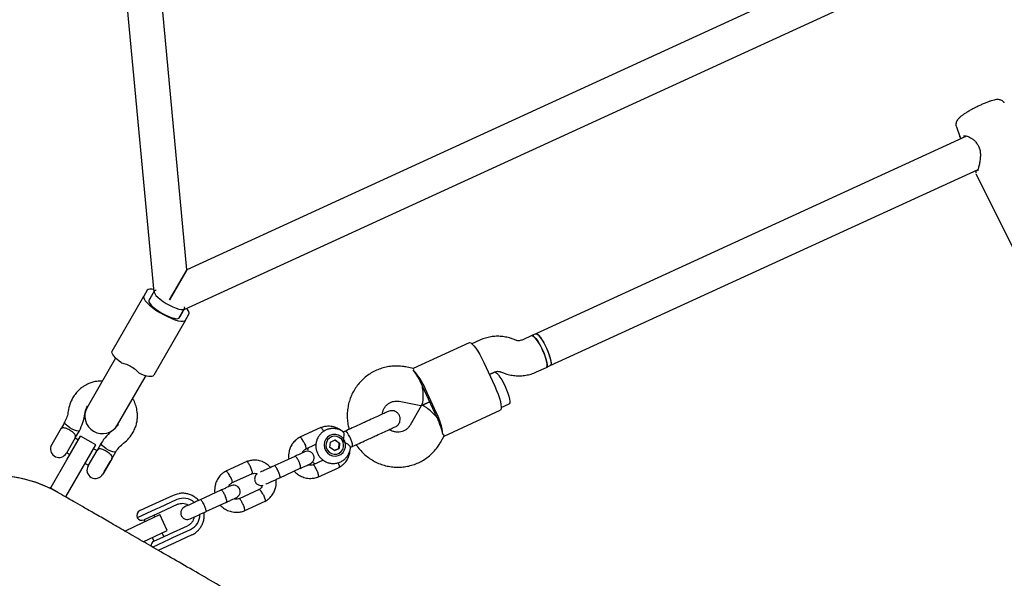
# Model space of a CAD drawing. Units: millimetres. Extents: x -5069 to 4839, y -3372 to 6638.
# Drawn here: x 998 to 1448, y 2461 to 2717 of the extents above; entities that cross this region are included whole.
import ezdxf

# ---------------------------------------------------------------- set-up
doc = ezdxf.new("R2010")
doc.units = ezdxf.units.MM
doc.layers.add('Toestel 2D', color=7, linetype='Continuous', lineweight=20)

# ---------------------------------------------------------------- blocks, each defined once
blk = doc.blocks.new('BG-9401-RB')
at = {"layer": 'Toestel 2D', "linetype": 'Continuous', "lineweight": 25}
for p, q in [((1027.29, 2938.71), (1059.66, 2592.2)), ((1074.78, 2602.39), (1043.4, 2938.34)), ((1381.45, 2743.2), (1074.78, 2602.39)), ((1073.52, 2584.2), (1389.79, 2729.42)), ((1426.06, 2667.78), (1427.61, 2663.22)), ((1430.72, 2663.46), (1234.04, 2573.15)), ((1427.6, 2663.25), (1428.12, 2662.26)), ((1427.66, 2663.16), (1427.64, 2663.23)), ((1240.71, 2558.61), (1435.96, 2648.26)), ((1435.04, 2646.15), (1435.07, 2646)), ((1435.05, 2646.04), (1453.47, 2609.12)), ((1074.78, 2602.39), (1066.83, 2588.61)), ((1066.83, 2588.61), (1074.71, 2602.25)), ((1074.71, 2602.25), (1074.78, 2602.39)), ((1040.66, 2565.28), (1055.15, 2590.38)), ((1056.7, 2593.07), (1055.15, 2590.38)), ((1059.9, 2592.61), (1057.49, 2588.43)), ((1059.3, 2591.57), (1057.75, 2588.88)), ((1071.35, 2580.43), (1073.76, 2584.61)), ((1073.16, 2583.57), (1071.6, 2580.88)), ((1074.2, 2579.38), (1075.76, 2582.07)), ((1074.2, 2579.38), (1059.71, 2554.28)), ((1232.26, 2572.33), (1227.8, 2570.28)), ((1234.04, 2573.15), (1232.26, 2572.33)), ((1203.65, 2569.1), (1178.08, 2557.36)), ((1208.53, 2570.24), (1204.95, 2568.6)), ((1225, 2570.22), (1223.74, 2570.7)), ((1042.28, 2562.09), (1039.33, 2556.98)), ((1178.14, 2557.35), (1174.75, 2558.01)), ((1210.37, 2560.08), (1215.38, 2549.18)), ((1234.47, 2555.74), (1238.94, 2557.79)), ((1238.94, 2557.79), (1240.71, 2558.61)), ((1039.33, 2556.98), (1029.27, 2539.55)), ((1053.19, 2548.98), (1056.14, 2554.09)), ((1212.88, 2554.63), (1215.21, 2555.7)), ((1215.18, 2555.69), (1212.88, 2554.63)), ((1218, 2555.77), (1219.27, 2555.28)), ((1043.12, 2531.55), (1053.19, 2548.98)), ((1188.16, 2536.68), (1183.15, 2547.59)), ((1188.74, 2536.95), (1183.74, 2547.85)), ((1171.7, 2542.3), (1181.66, 2540.37)), ((1181.72, 2540.26), (1176.69, 2531.44)), ((1181.87, 2540.39), (1185.66, 2542.13)), ((1185.66, 2542.13), (1181.87, 2540.39)), ((1218.31, 2539.52), (1221.86, 2541.15)), ((1192.27, 2526.46), (1217.83, 2538.2)), ((1019.02, 2532.73), (1017.57, 2530.22)), ((1012.65, 2521.71), (1017.57, 2530.22)), ((1020.06, 2515.61), (1026.31, 2526.44)), ((1023.85, 2525.63), (1025.71, 2528.86)), ((1033.24, 2522.44), (1026.31, 2526.44)), ((1041.05, 2529.18), (1041.06, 2529.2)), ((1041.29, 2529.42), (1041.11, 2529.25)), ((1135.92, 2530.29), (1126.29, 2525.87)), ((1147.07, 2528.67), (1146.16, 2528.25)), ((1190.58, 2523.51), (1192.3, 2526.51)), ((1012.65, 2521.71), (1012.75, 2521.71)), ((1023.85, 2525.63), (1019.78, 2518.59)), ((1025.27, 2524.63), (1023.77, 2525.5)), ((1026.99, 2511.61), (1033.24, 2522.44)), ((1035.65, 2523.13), (1033.78, 2519.89)), ((1128.96, 2520.5), (1133.73, 2522.68)), ((1140.12, 2521.22), (1140.32, 2523.69)), ((1140.32, 2523.69), (1142.53, 2524.71)), ((1144.35, 2523.17), (1142.33, 2524.62)), ((1142.53, 2524.71), (1144.54, 2523.26)), ((1144.14, 2520.7), (1144.35, 2523.17)), ((1144.54, 2523.26), (1144.34, 2520.79)), ((1144.35, 2523.17), (1144.54, 2523.26)), ((1149.41, 2521.24), (1150.29, 2521.64)), ((1019.93, 2518.84), (1021.43, 2517.97)), ((1029.71, 2512.85), (1033.78, 2519.89)), ((1033.7, 2519.77), (1032.2, 2520.63)), ((1040.47, 2516.03), (1042.34, 2519.26)), ((1124.06, 2517.15), (1114.67, 2512.84)), ((1142.13, 2519.77), (1140.12, 2521.22)), ((1142.13, 2519.77), (1144.34, 2520.79)), ((1144.14, 2520.7), (1142.13, 2519.77)), ((1144.14, 2520.7), (1144.34, 2520.79)), ((1012.81, 2503.05), (1020.06, 2515.61)), ((1028.36, 2513.97), (1029.86, 2513.11)), ((1040.47, 2516.03), (1036.41, 2508.99)), ((1037.11, 2510.07), (1039.96, 2515)), ((1039.96, 2515), (1039.93, 2515.1)), ((1102.19, 2514.8), (1092.55, 2510.38)), ((1137.06, 2515.42), (1132.38, 2513.28)), ((1019.74, 2499.05), (1026.99, 2511.61)), ((1037.02, 2510.05), (1037.11, 2510.07)), ((1095.22, 2505), (1104.43, 2509.23)), ((1117.17, 2507.39), (1126.56, 2511.7)), ((1134.63, 2507.71), (1144.26, 2512.13)), ((1012.49, 2502.5), (1012.56, 2502.62)), ((1012.56, 2502.62), (1012.81, 2503.05)), ((1015.88, 2500.71), (1012.56, 2502.62)), ((1019.74, 2499.05), (1019.49, 2498.62)), ((1060.6, 2495.72), (1068.69, 2499.43)), ((1090.32, 2501.66), (1080.93, 2497.35)), ((1107.86, 2502.01), (1098.65, 2497.79)), ((1019.49, 2498.62), (1019.42, 2498.5)), ((1057.62, 2494.35), (1060.6, 2495.72)), ((1070.22, 2497.38), (1062.13, 2493.67)), ((1070.62, 2495.25), (1062.53, 2491.54)), ((1083.43, 2491.9), (1092.83, 2496.21)), ((1100.89, 2492.22), (1110.52, 2496.64)), ((1051.15, 2485.24), (1062.48, 2490.53)), ((1060.64, 2492.98), (1052.14, 2489.08)), ((1053.37, 2492.39), (1057.62, 2494.35)), ((1059.56, 2490.18), (1055.26, 2488.2)), ((1062.53, 2491.54), (1059.56, 2490.18)), ((1060.21, 2489.47), (1059.83, 2490.3)), ((1062.13, 2493.67), (1060.64, 2492.98)), ((1065.86, 2483.28), (1062.48, 2490.53)), ((1055.29, 2488.21), (1055.68, 2487.35)), ((1046.45, 2483.05), (1051.15, 2485.24)), ((1054.92, 2478.17), (1065.86, 2483.28)), ((1064.34, 2480.49), (1063.55, 2482.2)), ((1064.07, 2480.36), (1067.03, 2481.72)), ((1067.03, 2481.72), (1075.12, 2485.44)), ((1068.39, 2480.04), (1076.48, 2483.75)), ((1077.03, 2481.25), (1068.95, 2477.54)), ((1059.02, 2480.08), (1059.79, 2478.4)), ((1059.03, 2475.74), (1066.9, 2479.35)), ((1059.76, 2478.39), (1064.07, 2480.36)), ((1068.95, 2477.54), (1065.96, 2476.17)), ((1066.9, 2479.35), (1068.39, 2480.04)), ((1065.96, 2476.17), (1061.71, 2474.22))]:
    blk.add_line(p, q, dxfattribs=at)
at = {"layer": 'Toestel 2D', "linetype": 'Continuous', "lineweight": 25, "flags": 128}
for points in [[(1059.55, 2593.43), (1058.88, 2593.54), (1057.86, 2593.59), (1057.13, 2593.43), (1056.7, 2593.07)], [(1055.15, 2590.38), (1055.05, 2589.83), (1055.28, 2589.12), (1055.83, 2588.26), (1056.68, 2587.28), (1057.8, 2586.23), (1059.16, 2585.12), (1060.7, 2584.01), (1062.38, 2582.93), (1064.14, 2581.92), (1065.91, 2581), (1067.65, 2580.22), (1069.28, 2579.6), (1070.76, 2579.15), (1072.03, 2578.91), (1073.04, 2578.86), (1073.78, 2579.02), (1074.2, 2579.38)], [(1059.9, 2592.61), (1059.84, 2592.13), (1060.11, 2591.49), (1060.69, 2590.71), (1061.56, 2589.84), (1062.67, 2588.9), (1063.98, 2587.96), (1065.42, 2587.04), (1066.93, 2586.2), (1068.43, 2585.47), (1069.86, 2584.88), (1071.15, 2584.48), (1072.23, 2584.26), (1073.07, 2584.25), (1073.61, 2584.44), (1073.83, 2584.83), (1073.73, 2585.4), (1073.67, 2585.53)], [(1060.75, 2592.99), (1060.29, 2592.91), (1059.9, 2592.61)], [(1057.49, 2588.43), (1057.43, 2588.26), (1057.49, 2587.73), (1057.87, 2587.04), (1058.54, 2586.24), (1059.47, 2585.36), (1060.62, 2584.44), (1061.95, 2583.52), (1063.38, 2582.64), (1064.86, 2581.84), (1066.32, 2581.15), (1067.7, 2580.61), (1068.93, 2580.24), (1069.96, 2580.06), (1070.73, 2580.08), (1071.23, 2580.29), (1071.35, 2580.43)], [(1075.76, 2582.07), (1075.85, 2582.62), (1075.63, 2583.33), (1075.08, 2584.19), (1074.64, 2584.72)], [(1232.26, 2572.33), (1232.35, 2572.36), (1232.8, 2572.26), (1233.38, 2571.82), (1234.06, 2571.07), (1234.82, 2570.03), (1235.61, 2568.76), (1236.4, 2567.32), (1237.15, 2565.78)], [(1238.94, 2557.79), (1239.14, 2558.01), (1239.28, 2558.57), (1239.23, 2559.45), (1239.02, 2560.58), (1238.65, 2561.93), (1238.14, 2563.42), (1237.5, 2564.99), (1236.78, 2566.56), (1236, 2568.06), (1235.21, 2569.42), (1234.43, 2570.58), (1233.71, 2571.48), (1233.07, 2572.08), (1232.56, 2572.35), (1232.26, 2572.33)], [(1234.04, 2573.15), (1234.13, 2573.18), (1234.58, 2573.08), (1235.16, 2572.64), (1235.84, 2571.88), (1236.59, 2570.85), (1237.38, 2569.58), (1238.18, 2568.14), (1238.93, 2566.59)], [(1234.04, 2573.15), (1234.3, 2573.18), (1234.81, 2572.93), (1235.44, 2572.35), (1236.16, 2571.47), (1236.93, 2570.32), (1237.73, 2568.97), (1238.51, 2567.48), (1239.23, 2565.91), (1239.87, 2564.34), (1240.4, 2562.84), (1240.78, 2561.48), (1241, 2560.33), (1241.05, 2559.44), (1240.93, 2558.85), (1240.71, 2558.61)], [(1203.65, 2569.1), (1203.86, 2569.15), (1204.41, 2568.99), (1205.08, 2568.49), (1205.86, 2567.67), (1206.72, 2566.56), (1207.64, 2565.2), (1208.57, 2563.63), (1209.49, 2561.9), (1210.37, 2560.08)], [(1238.93, 2566.59), (1239.61, 2565.01), (1240.19, 2563.48), (1240.63, 2562.05), (1240.93, 2560.8), (1241.05, 2559.79), (1241.01, 2559.07), (1240.79, 2558.66), (1240.72, 2558.61)], [(1044.91, 2559.84), (1043.82, 2560.7), (1042.86, 2561.53), (1042.05, 2562.33), (1041.4, 2563.08), (1040.93, 2563.77), (1040.64, 2564.37), (1040.56, 2564.88), (1040.66, 2565.28)], [(1237.15, 2565.78), (1237.83, 2564.2), (1238.41, 2562.66), (1238.86, 2561.23), (1239.15, 2559.99), (1239.28, 2558.98), (1239.23, 2558.25), (1239.02, 2557.84), (1238.94, 2557.79)], [(1052.87, 2555.25), (1054.16, 2554.73), (1055.37, 2554.31), (1056.47, 2554.01), (1057.44, 2553.82), (1058.27, 2553.76), (1058.93, 2553.81), (1059.41, 2553.99), (1059.71, 2554.28)], [(1215.18, 2555.69), (1215.27, 2555.72), (1215.72, 2555.61), (1216.3, 2555.18), (1216.98, 2554.42), (1217.73, 2553.39), (1218.52, 2552.12), (1219.32, 2550.68), (1220.07, 2549.13)], [(1215.38, 2549.18), (1216.19, 2547.32), (1216.89, 2545.5), (1217.48, 2543.77), (1217.91, 2542.19), (1218.19, 2540.81), (1218.3, 2539.69), (1218.24, 2538.85), (1218.01, 2538.33), (1217.83, 2538.2)], [(1220.07, 2549.13), (1220.75, 2547.55), (1221.33, 2546.01), (1221.77, 2544.59), (1222.07, 2543.34), (1222.19, 2542.33), (1222.15, 2541.6), (1221.93, 2541.2), (1221.86, 2541.15)], [(1025.71, 2528.87), (1025.59, 2528.75), (1025.12, 2528.68), (1024.38, 2528.82), (1023.44, 2529.15), (1022.39, 2529.64), (1021.35, 2530.24), (1020.4, 2530.9), (1019.64, 2531.55), (1019.16, 2532.12), (1018.98, 2532.57), (1019.01, 2532.72)], [(1142.73, 2527.19), (1141.4, 2527.14), (1140.13, 2526.73), (1139.03, 2525.98), (1138.17, 2524.96), (1137.62, 2523.73), (1137.42, 2522.4), (1137.59, 2521.05), (1138.1, 2519.79), (1138.93, 2518.71), (1140.01, 2517.89), (1141.26, 2517.4), (1142.59, 2517.26), (1143.91, 2517.5), (1145.1, 2518.08), (1146.09, 2518.98), (1146.8, 2520.11), (1147.18, 2521.41), (1147.2, 2522.76), (1146.85, 2524.08), (1146.18, 2525.26), (1145.21, 2526.21), (1144.03, 2526.88), (1142.73, 2527.19)], [(1146, 2523.92), (1145.33, 2524.96), (1144.39, 2525.75), (1143.27, 2526.23), (1142.06, 2526.35), (1140.88, 2526.11), (1139.83, 2525.53), (1139, 2524.65), (1138.46, 2523.56), (1138.27, 2522.35), (1138.44, 2521.13), (1138.95, 2520.01), (1139.77, 2519.09), (1140.81, 2518.45), (1141.99, 2518.14), (1143.19, 2518.2), (1144.32, 2518.62), (1145.28, 2519.36), (1145.97, 2520.35), (1146.33, 2521.51), (1146.34, 2522.74), (1146, 2523.92)], [(1148.07, 2527.88), (1147.58, 2528.44), (1147.2, 2528.68), (1147.07, 2528.67)], [(1150.29, 2521.64), (1150.39, 2521.74), (1150.46, 2522.18), (1150.35, 2522.92), (1150.08, 2523.87), (1149.67, 2524.95), (1149.17, 2526.04), (1148.62, 2527.06), (1148.07, 2527.88)], [(1041.01, 2519.22), (1040.07, 2519.55), (1039.02, 2520.04), (1037.98, 2520.64), (1037.03, 2521.3), (1036.27, 2521.95), (1035.78, 2522.52), (1035.61, 2522.97), (1035.65, 2523.13)], [(1042.34, 2519.25), (1042.22, 2519.15), (1041.75, 2519.08), (1041.01, 2519.22)], [(1068.69, 2499.43), (1070.5, 2500.05), (1071.29, 2500.2)]]:
    blk.add_lwpolyline(points, dxfattribs=at)
at = {"layer": 'Toestel 2D', "linetype": 'Continuous', "lineweight": 25}
for centre, radius, start, end in [((1436.07, 2660.79), 1, 210.5799, 221.629), ((1157.6, 2537.21), 28.22, 22.1577, 42.7516), ((1148.5, 2533.87), 37.21, 23.125, 24.6649), ((1149.34, 2532.06), 37.21, 24.6603, 26.2002), ((1036.2, 2535.55), 8, 150, 330), ((1154.34, 2521.15), 37.21, 23.125, 24.6649), ((1155.18, 2519.34), 37.21, 24.6603, 26.2002), ((1163.64, 2524.07), 28.22, 6.5736, 27.1674), ((1016.43, 2520.52), 3.87, 162.1708, 330), ((1033.06, 2510.92), 3.87, 150, 330), ((987.45, 2451.13), 57.15, 59.7391, 150), ((1073.23, 2490.69), 7.34, 47.4854, 114.2554), ((1054.41, 2490.12), 2.5, 114.6626, 204.6626), ((1073.37, 2490.4), 7.34, 295.0684, 1.6498), ((1054.21, 2490.47), 2.5, 213.8695, 294.6626), ((1060.81, 2476.11), 2.5, 114.6626, 178.2044)]:
    blk.add_arc(centre, radius, start, end, dxfattribs=at)
for centre, major_axis, ratio, start_param, end_param in [((1180.77, 2548.69), (-4.08, 8.88), 0.174922, 4.712389, 5.671254), ((1180.77, 2548.69), (-1, 8.33), 0.194307, 3.079231, 4.77475), ((1187.44, 2534.15), (-5.66, 6.19), 0.194307, 4.650028, 6.345547), ((1187.44, 2534.15), (-4.08, 8.88), 0.174922, 3.753524, 4.712389)]:
    blk.add_ellipse(centre, major_axis=major_axis, ratio=ratio, start_param=start_param, end_param=end_param, dxfattribs=at)
for points, knots in [([(1447.93, 2678.71), (1447.88, 2678.8), (1447.68, 2679.16), (1447.12, 2679.59), (1446.41, 2679.97), (1445.69, 2680.14), (1444.98, 2680.19), (1444.19, 2680.14), (1443.23, 2679.96), (1442.04, 2679.62), (1440.67, 2679.15), (1439.17, 2678.56), (1437.58, 2677.87), (1435.95, 2677.11), (1434.34, 2676.3), (1432.78, 2675.47), (1431.3, 2674.62), (1429.96, 2673.79), (1428.77, 2672.97), (1427.71, 2672.15), (1426.94, 2671.41), (1426.36, 2670.63), (1426, 2669.83), (1425.86, 2668.98), (1425.88, 2668.26), (1426.04, 2667.89), (1426.08, 2667.81)], [0, 0, 0, 0, 0.010105, 0.03907, 0.065895, 0.09265, 0.121616, 0.156918, 0.207804, 0.263658, 0.3161, 0.371102, 0.424575, 0.477381, 0.529938, 0.582511, 0.635279, 0.688563, 0.742929, 0.799697, 0.863313, 0.903067, 0.932174, 0.96161, 0.991533, 1, 1, 1, 1]), ([(1429.28, 2663.62), (1429.41, 2663.65), (1429.72, 2663.71), (1431.08, 2663.45), (1432.73, 2662.72), (1434.25, 2661.62), (1434.89, 2660.74), (1435.21, 2660.29)], [0, 0, 0, 0, 0.175006, 0.404536, 0.684216, 0.839018, 1, 1, 1, 1]), ([(1435.33, 2660.13), (1435.64, 2659.73), (1436.29, 2658.9), (1436.86, 2657.24), (1437.08, 2655.31), (1436.98, 2653.22), (1436.65, 2651.1), (1436.23, 2649.17), (1435.9, 2647.99), (1435.8, 2647.69), (1435.77, 2647.62)], [0, 0, 0, 0, 0.097994, 0.205821, 0.328179, 0.465959, 0.617822, 0.78018, 0.950294, 1, 1, 1, 1]), ([(1434.91, 2647.78), (1434.91, 2647.69), (1434.93, 2647.13), (1434.93, 2646.72), (1434.97, 2646.52), (1434.98, 2646.49)], [0, 0, 0, 0, 0.132945, 0.888691, 1, 1, 1, 1]), ([(1223.74, 2570.7), (1223.2, 2570.89), (1221.89, 2571.36), (1219.7, 2571.83), (1217.21, 2572.06), (1214.72, 2571.97), (1212.26, 2571.57), (1210.19, 2570.96), (1208.98, 2570.44), (1208.53, 2570.24)], [0, 0, 0, 0, 0.10796, 0.267729, 0.427432, 0.586946, 0.74628, 0.905453, 1, 1, 1, 1]), ([(1227.8, 2570.28), (1227.7, 2570.25), (1227.29, 2570.07), (1226.5, 2569.92), (1225.63, 2570), (1225.14, 2570.17), (1225, 2570.22)], [0, 0, 0, 0, 0.109441, 0.487338, 0.856027, 1, 1, 1, 1]), ([(1044.91, 2559.84), (1045.69, 2559.68), (1047.24, 2559.34), (1049.61, 2558.11), (1051.59, 2556.73), (1052.49, 2555.69), (1052.87, 2555.25)], [0, 0, 0, 0, 0.266006, 0.531719, 0.802227, 1, 1, 1, 1]), ([(1174.75, 2558.01), (1174.17, 2558.1), (1172.72, 2558.35), (1170.36, 2558.47), (1167.7, 2558.3), (1165.07, 2557.82), (1162.53, 2557.03), (1160.1, 2555.94), (1157.82, 2554.58), (1155.71, 2552.95), (1153.81, 2551.08), (1152.14, 2549), (1150.73, 2546.73), (1149.59, 2544.31), (1148.74, 2541.77), (1148.2, 2539.14), (1147.95, 2536.46), (1148.04, 2533.77), (1148.34, 2531.43), (1148.74, 2530.04), (1148.89, 2529.5)], [0, 0, 0, 0, 0.037738, 0.095714, 0.15367, 0.211572, 0.269427, 0.327246, 0.385042, 0.442824, 0.500607, 0.558406, 0.616234, 0.674102, 0.732019, 0.789991, 0.84802, 0.906107, 0.964247, 1, 1, 1, 1]), ([(1178.32, 2556.37), (1178.36, 2556.73), (1178.42, 2557.28), (1178.19, 2557.25), (1178.12, 2557.25)], [0, 0, 0, 0, 0.668038, 1, 1, 1, 1]), ([(1215.21, 2555.7), (1215.3, 2555.74), (1215.71, 2555.92), (1216.5, 2556.06), (1217.37, 2555.98), (1217.86, 2555.82), (1218, 2555.77)], [0, 0, 0, 0, 0.109441, 0.487338, 0.856027, 1, 1, 1, 1]), ([(1219.27, 2555.28), (1219.8, 2555.09), (1221.11, 2554.62), (1223.3, 2554.15), (1225.79, 2553.92), (1228.28, 2554.01), (1230.74, 2554.42), (1232.81, 2555.03), (1234.02, 2555.55), (1234.47, 2555.74)], [0, 0, 0, 0, 0.10796, 0.267729, 0.427432, 0.586946, 0.74628, 0.905453, 1, 1, 1, 1]), ([(1036.21, 2551.57), (1035.79, 2551.57), (1034.93, 2551.58), (1033.65, 2551.42), (1032.17, 2551.12), (1030.41, 2550.58), (1028.63, 2549.75), (1026.96, 2548.69), (1025.49, 2547.49), (1024.01, 2545.94), (1023.2, 2544.69), (1022.77, 2544.03)], [0, 0, 0, 0, 0.076609, 0.158552, 0.238129, 0.354665, 0.500347, 0.601769, 0.720561, 0.854377, 1, 1, 1, 1]), ([(1022.77, 2544.03), (1022.26, 2543.05), (1021.24, 2541.08), (1020.84, 2538.89), (1020.64, 2537.79)], [0, 0, 0, 0, 0.5000983, 1, 1, 1, 1]), ([(1028.28, 2536.65), (1028.38, 2537.25), (1028.59, 2538.43), (1029.12, 2539.5), (1029.39, 2540.04)], [0, 0, 0, 0, 0.500241, 1, 1, 1, 1]), ([(1050.25, 2528.17), (1050.61, 2528.86), (1051.29, 2530.19), (1051.89, 2532.25), (1052.19, 2534.13), (1052.27, 2535.88), (1052.16, 2537.41), (1051.93, 2538.81), (1051.63, 2540.05), (1051.21, 2541.28), (1050.71, 2542.47), (1050.27, 2543.21), (1050.06, 2543.57)], [0, 0, 0, 0, 0.145606, 0.279407, 0.398186, 0.499596, 0.605228, 0.683776, 0.761898, 0.841467, 0.9234, 1, 1, 1, 1]), ([(1164.05, 2536.47), (1164.11, 2536.86), (1164.22, 2537.73), (1164.73, 2538.97), (1165.5, 2540.14), (1166.5, 2541.12), (1167.7, 2541.86), (1169.03, 2542.31), (1170.39, 2542.48), (1171.29, 2542.36), (1171.7, 2542.3)], [0, 0, 0, 0, 0.10358, 0.229387, 0.357079, 0.486943, 0.618869, 0.752192, 0.885539, 1, 1, 1, 1]), ([(1020.64, 2537.79), (1020.48, 2536.91), (1020.18, 2535.14), (1019.4, 2533.53), (1019.01, 2532.72)], [0, 0, 0, 0, 0.500145, 1, 1, 1, 1]), ([(1025.71, 2528.87), (1026.32, 2530.1), (1027.54, 2532.57), (1028.04, 2535.29), (1028.28, 2536.65)], [0, 0, 0, 0, 0.500078, 1, 1, 1, 1]), ([(1166.65, 2537.66), (1166.38, 2537.54), (1165.85, 2537.29), (1163.83, 2536.37), (1161.22, 2535.17), (1159.17, 2534.23), (1158.19, 2533.77)], [0, 0, 0, 0, 0.254964, 0.514476, 0.766245, 1, 1, 1, 1]), ([(1169.87, 2530.63), (1170.16, 2530.79), (1170.71, 2531.09), (1171.37, 2531.75), (1171.83, 2532.48), (1172.16, 2533.37), (1172.26, 2534.32), (1172.08, 2535.35), (1171.62, 2536.36), (1170.83, 2537.21), (1169.83, 2537.77), (1168.83, 2538.04), (1167.71, 2538.05), (1167, 2537.79), (1166.65, 2537.66)], [0, 0, 0, 0, 0.079003, 0.155359, 0.226227, 0.28949, 0.38891, 0.456797, 0.53827, 0.657561, 0.733355, 0.817999, 0.908317, 1, 1, 1, 1]), ([(1043.48, 2531.9), (1043.16, 2531.4), (1042.62, 2530.56), (1041.86, 2529.92), (1041.56, 2529.66)], [0, 0, 0, 0, 0.602756, 1, 1, 1, 1]), ([(1146.08, 2528.21), (1145.81, 2528.47), (1145.02, 2529.21), (1143.36, 2530.14), (1141.09, 2530.87), (1139.08, 2530.97), (1137.58, 2530.76), (1136.65, 2530.55), (1136.05, 2530.33), (1135.76, 2530.23)], [0, 0, 0, 0, 0.1007884, 0.2898773, 0.5035736, 0.7418592, 0.8269975, 0.9148789, 1, 1, 1, 1]), ([(1161.41, 2526.75), (1162.4, 2527.2), (1164.45, 2528.14), (1167.06, 2529.34), (1169.08, 2530.27), (1169.61, 2530.51), (1169.87, 2530.63)], [0, 0, 0, 0, 0.2337548, 0.4855244, 0.7450361, 1, 1, 1, 1]), ([(1176.69, 2531.44), (1176.6, 2531.29), (1176.27, 2530.74), (1175.54, 2529.9), (1174.43, 2529.05), (1173.15, 2528.46), (1171.76, 2528.17), (1170.31, 2528.19), (1168.91, 2528.54), (1167.88, 2528.97), (1167.39, 2529.36), (1167.29, 2529.45)], [0, 0, 0, 0, 0.046539, 0.176185, 0.307306, 0.440193, 0.573859, 0.706566, 0.837351, 0.965877, 1, 1, 1, 1]), ([(1023.85, 2525.63), (1023.85, 2525.63), (1024.02, 2525.93), (1024.13, 2526.45), (1023.7, 2527.3), (1022.89, 2528.1), (1022.02, 2528.71), (1021.19, 2529.22), (1020.36, 2529.64), (1019.38, 2530.02), (1018.51, 2530.2), (1017.87, 2530.17), (1017.61, 2529.94), (1017.51, 2529.85)], [0, 0, 0, 0, 0.000986, 0.163279, 0.282832, 0.403079, 0.506716, 0.543513, 0.635232, 0.726797, 0.822262, 0.929295, 1, 1, 1, 1]), ([(1041.1, 2529.25), (1040.05, 2528.35), (1037.94, 2526.57), (1036.41, 2524.28), (1035.65, 2523.13)], [0, 0, 0, 0, 0.499922, 1, 1, 1, 1]), ([(1045.92, 2523.2), (1046.77, 2523.92), (1048.46, 2525.36), (1049.65, 2527.23), (1050.25, 2528.17)], [0, 0, 0, 0, 0.499902, 1, 1, 1, 1]), ([(1146.3, 2528.22), (1146.21, 2528.31), (1145.71, 2528.74), (1144.63, 2529.28), (1143.11, 2529.77), (1141.52, 2529.93), (1139.94, 2529.77), (1138.43, 2529.31), (1137.04, 2528.54), (1135.84, 2527.52), (1134.86, 2526.28), (1134.14, 2524.87), (1133.72, 2523.34), (1133.61, 2521.75), (1133.81, 2520.17), (1134.31, 2518.65), (1135.11, 2517.26), (1136.16, 2516.04), (1137.43, 2515.07), (1138.87, 2514.36), (1140.42, 2513.95), (1142.01, 2513.87), (1143.58, 2514.1), (1145.07, 2514.64), (1146.42, 2515.46), (1147.57, 2516.54), (1148.5, 2517.83), (1149.13, 2519.27), (1149.45, 2520.48), (1149.45, 2521.19), (1149.45, 2521.37)], [0, 0, 0, 0, 0.00912, 0.046964, 0.084766, 0.122498, 0.160144, 0.197703, 0.235188, 0.272621, 0.310031, 0.347455, 0.384925, 0.422468, 0.460097, 0.497812, 0.535603, 0.573444, 0.611299, 0.649136, 0.686924, 0.724636, 0.762261, 0.799801, 0.837272, 0.874697, 0.912107, 0.949538, 0.987024, 1, 1, 1, 1]), ([(1137.22, 2528.58), (1137.2, 2528.62), (1137.05, 2528.96), (1136.73, 2529.49), (1136.32, 2530.06), (1136.05, 2530.26), (1135.91, 2530.29), (1135.88, 2530.26), (1135.87, 2530.26)], [0, 0, 0, 0, 0.034178, 0.301195, 0.568179, 0.835113, 0.967118, 1, 1, 1, 1]), ([(1146, 2523.92), (1146, 2523.93), (1146.07, 2524.12), (1146.29, 2524.8), (1146.52, 2525.96), (1146.57, 2526.87), (1146.55, 2527.52), (1146.49, 2528), (1146.37, 2528.16), (1146.32, 2528.24)], [0, 0, 0, 0, 0.00203, 0.100828, 0.354603, 0.609727, 0.63358, 0.823611, 1, 1, 1, 1]), ([(1191.67, 2527.3), (1191.98, 2527.09), (1192.43, 2526.77), (1192.26, 2526.62), (1192.2, 2526.57)], [0, 0, 0, 0, 0.668038, 1, 1, 1, 1]), ([(1042.34, 2519.26), (1042.84, 2520), (1043.85, 2521.47), (1045.23, 2522.62), (1045.92, 2523.2)], [0, 0, 0, 0, 0.499855, 1, 1, 1, 1]), ([(1126.44, 2525.95), (1126.1, 2525.75), (1125.39, 2525.34), (1124.15, 2524.35), (1122.91, 2522.94), (1121.95, 2521.14), (1121.41, 2519.47), (1121.21, 2517.97), (1121.15, 2516.79), (1121.3, 2516.13), (1121.35, 2515.91)], [0, 0, 0, 0, 0.099858, 0.205139, 0.397456, 0.565975, 0.710694, 0.831737, 0.943121, 1, 1, 1, 1]), ([(1128.28, 2523.48), (1128.27, 2523.49), (1128.12, 2523.81), (1127.78, 2524.41), (1127.28, 2525.16), (1126.83, 2525.69), (1126.54, 2525.89), (1126.39, 2525.92), (1126.35, 2525.89), (1126.34, 2525.88)], [0, 0, 0, 0, 0.0084849, 0.220949, 0.4334117, 0.6458483, 0.8582445, 0.9632796, 1, 1, 1, 1]), ([(1128.28, 2523.48), (1128.29, 2523.47), (1128.44, 2523.16), (1128.73, 2522.53), (1129.03, 2521.69), (1129.19, 2521.02), (1129.17, 2520.68), (1129.11, 2520.56), (1129.07, 2520.55), (1129.07, 2520.55)], [0, 0, 0, 0, 0.008756, 0.228029, 0.447302, 0.666561, 0.885772, 0.994164, 1, 1, 1, 1]), ([(1149.45, 2521.37), (1149.46, 2521.4), (1149.5, 2521.48), (1149.23, 2521.85), (1148.65, 2522.42), (1147.69, 2523.12), (1146.74, 2523.62), (1146.14, 2523.87), (1146, 2523.92), (1146, 2523.92)], [0, 0, 0, 0, 0.068492, 0.256925, 0.453382, 0.673647, 0.929797, 0.997971, 1, 1, 1, 1]), ([(1152.12, 2522.48), (1152.36, 2522.1), (1153.1, 2520.96), (1154.6, 2519.26), (1156.57, 2517.41), (1158.75, 2515.82), (1161.09, 2514.48), (1163.57, 2513.44), (1166.15, 2512.7), (1168.8, 2512.26), (1171.47, 2512.14), (1174.14, 2512.34), (1176.75, 2512.86), (1179.29, 2513.68), (1181.71, 2514.79), (1183.97, 2516.18), (1186.06, 2517.83), (1187.94, 2519.72), (1189.45, 2521.63), (1190.25, 2522.95), (1190.58, 2523.51)], [0, 0, 0, 0, 0.029384, 0.087661, 0.145931, 0.20418, 0.262398, 0.320573, 0.378697, 0.436765, 0.494773, 0.552724, 0.610621, 0.668473, 0.726289, 0.784083, 0.841865, 0.899649, 0.957451, 1, 1, 1, 1]), ([(1040.47, 2516.03), (1040.47, 2516.03), (1040.53, 2516.12), (1040.67, 2516.43), (1040.71, 2516.99), (1040.4, 2517.54), (1039.97, 2518.05), (1039.5, 2518.5), (1038.62, 2519.15), (1037.56, 2519.77), (1036.39, 2520.3), (1035.29, 2520.6), (1034.35, 2520.55), (1033.95, 2520.19), (1033.78, 2519.9), (1033.78, 2519.89)], [0, 0, 0, 0, 0.000907, 0.045033, 0.158376, 0.272322, 0.282975, 0.367849, 0.449547, 0.534113, 0.629399, 0.739957, 0.849877, 0.999093, 1, 1, 1, 1]), ([(1128.54, 2519.21), (1128.4, 2519.14), (1128.11, 2519.01), (1127.06, 2518.53), (1125.66, 2517.89), (1124.51, 2517.36), (1123.93, 2517.09)], [0, 0, 0, 0, 0.249989, 0.499979, 0.749968, 1, 1, 1, 1]), ([(1126.56, 2511.7), (1126.57, 2511.7), (1126.65, 2511.74), (1126.75, 2511.93), (1126.74, 2512.48), (1126.57, 2513.26), (1126.31, 2514.01), (1126.05, 2514.63), (1125.83, 2515.08), (1125.53, 2515.66), (1125.12, 2516.32), (1124.66, 2516.89), (1124.3, 2517.17), (1124.13, 2517.18), (1124.06, 2517.15), (1124.06, 2517.15)], [0, 0, 0, 0, 0.004287, 0.111621, 0.218955, 0.326276, 0.433577, 0.48664, 0.539698, 0.592756, 0.700028, 0.807313, 0.914638, 0.995713, 1, 1, 1, 1]), ([(1127.53, 2518.74), (1127.61, 2518.94), (1127.84, 2519.45), (1128.37, 2520.09), (1128.87, 2520.39), (1129.09, 2520.52)], [0, 0, 0, 0, 0.264225, 0.688172, 1, 1, 1, 1]), ([(1131.04, 2513.76), (1131.33, 2513.92), (1131.87, 2514.23), (1132.41, 2514.91), (1132.72, 2515.55), (1132.88, 2516.23), (1132.87, 2516.85), (1132.72, 2517.49), (1132.45, 2518.09), (1132.03, 2518.63), (1131.4, 2519.11), (1130.64, 2519.43), (1129.62, 2519.57), (1128.92, 2519.33), (1128.54, 2519.21)], [0, 0, 0, 0, 0.1017206, 0.1911986, 0.2667301, 0.3285376, 0.4158634, 0.4678429, 0.5263922, 0.621971, 0.6905653, 0.7762048, 0.8800706, 1, 1, 1, 1]), ([(1130, 2520.97), (1129.96, 2520.66), (1129.89, 2520.15), (1129.98, 2519.65), (1130.01, 2519.45)], [0, 0, 0, 0, 0.611377, 1, 1, 1, 1]), ([(1144.11, 2512.05), (1144.46, 2512.25), (1145.16, 2512.66), (1146.4, 2513.65), (1147.64, 2515.06), (1148.61, 2516.86), (1149.12, 2518.53), (1149.33, 2519.68), (1149.33, 2520.25), (1149.33, 2520.34)], [0, 0, 0, 0, 0.116904, 0.240158, 0.465305, 0.662592, 0.832017, 0.973723, 1, 1, 1, 1]), ([(1113.01, 2512.08), (1112.97, 2512.14), (1112.54, 2512.68), (1111.45, 2513.57), (1109.64, 2514.66), (1107.35, 2515.37), (1105.34, 2515.48), (1103.84, 2515.27), (1102.91, 2515.06), (1102.32, 2514.84), (1102.02, 2514.74)], [0, 0, 0, 0, 0.0181207, 0.1699779, 0.3445174, 0.5417709, 0.7617217, 0.8403091, 0.9214285, 1, 1, 1, 1]), ([(1103.86, 2512.27), (1103.86, 2512.28), (1103.72, 2512.61), (1103.43, 2513.23), (1102.99, 2514.01), (1102.58, 2514.56), (1102.31, 2514.77), (1102.17, 2514.8), (1102.14, 2514.77), (1102.13, 2514.77)], [0, 0, 0, 0, 0.008575, 0.223306, 0.438036, 0.652739, 0.867401, 0.973557, 1, 1, 1, 1]), ([(1115.03, 2513.01), (1114.53, 2512.77), (1113.51, 2512.31), (1112, 2511.61), (1110.59, 2510.97), (1109.39, 2510.41), (1108.62, 2510.06), (1108.38, 2509.95), (1108.34, 2509.93)], [0, 0, 0, 0, 0.193347, 0.386577, 0.579807, 0.773038, 0.966268, 1, 1, 1, 1]), ([(1117.24, 2507.42), (1117.25, 2507.42), (1117.3, 2507.45), (1117.36, 2507.61), (1117.29, 2508.14), (1117.07, 2508.9), (1116.79, 2509.64), (1116.53, 2510.25), (1116.32, 2510.71), (1116.02, 2511.29), (1115.64, 2511.96), (1115.22, 2512.56), (1114.92, 2512.86), (1114.79, 2512.89), (1114.74, 2512.87), (1114.74, 2512.87)], [0, 0, 0, 0, 0.004286, 0.111621, 0.218955, 0.326276, 0.433577, 0.48664, 0.539698, 0.592756, 0.700028, 0.807313, 0.914638, 0.995714, 1, 1, 1, 1]), ([(1126.44, 2511.64), (1127.01, 2511.91), (1128.16, 2512.43), (1129.56, 2513.07), (1130.61, 2513.56), (1130.9, 2513.69), (1131.04, 2513.76)], [0, 0, 0, 0, 0.250032, 0.500021, 0.750011, 1, 1, 1, 1]), ([(1132.54, 2513.33), (1132.21, 2513.24), (1131.61, 2513.07), (1130.76, 2513.05), (1130.29, 2513.24), (1130.09, 2513.32)], [0, 0, 0, 0, 0.406541, 0.753241, 1, 1, 1, 1]), ([(1132.19, 2514.69), (1132.28, 2514.58), (1132.6, 2514.19), (1133.03, 2513.91), (1133.33, 2513.71)], [0, 0, 0, 0, 0.282773, 1, 1, 1, 1]), ([(1134.12, 2510.77), (1134.11, 2510.78), (1134.1, 2510.81), (1134.08, 2510.87), (1133.99, 2511.06), (1133.77, 2511.54), (1133.41, 2512.24), (1132.99, 2512.88), (1132.63, 2513.27), (1132.47, 2513.27), (1132.4, 2513.27)], [0, 0, 0, 0, 0.008683, 0.015254, 0.041545, 0.147037, 0.360228, 0.577641, 0.795018, 1, 1, 1, 1]), ([(1143.81, 2514.24), (1143.83, 2514.2), (1143.99, 2513.85), (1144.18, 2513.26), (1144.34, 2512.59), (1144.32, 2512.25), (1144.26, 2512.12), (1144.21, 2512.11), (1144.2, 2512.11)], [0, 0, 0, 0, 0.035822, 0.302385, 0.568914, 0.835393, 0.967174, 1, 1, 1, 1]), ([(1016.02, 2500.6), (1014.79, 2501.29), (1012.18, 2502.74), (1007.92, 2504.55), (1003.33, 2506.1), (998.63, 2507.24), (993.89, 2507.98), (989.1, 2508.32), (984.25, 2508.25), (979.43, 2507.78), (974.72, 2506.91), (970.09, 2505.65), (965.54, 2503.98), (961.15, 2501.94), (956.99, 2499.55), (953.04, 2496.84), (949.3, 2493.76), (945.83, 2490.38), (942.69, 2486.75), (939.85, 2482.88), (937.34, 2478.73), (935.18, 2474.39), (933.42, 2469.91), (932.02, 2465.31), (931.02, 2460.55), (930.42, 2455.74), (930.24, 2450.93), (930.46, 2446.13), (931.08, 2441.33), (932.11, 2436.59), (933.53, 2432), (935.33, 2427.54), (937.51, 2423.21), (940.05, 2419.09), (942.9, 2415.23), (946.07, 2411.62), (949.55, 2408.26), (953.32, 2405.23), (956.45, 2403.03), (958.37, 2401.97), (958.9, 2401.67)], [0, 0, 0, 0, 0.023503, 0.049947, 0.077157, 0.104366, 0.130811, 0.157257, 0.184472, 0.211688, 0.238122, 0.264555, 0.291758, 0.318961, 0.3454, 0.371837, 0.399045, 0.426254, 0.452713, 0.479173, 0.506402, 0.533631, 0.560154, 0.586678, 0.613973, 0.641268, 0.667743, 0.694217, 0.721456, 0.748694, 0.775165, 0.801636, 0.828875, 0.856114, 0.882554, 0.908994, 0.936202, 0.96341, 0.98984, 1, 1, 1, 1]), ([(1092.7, 2510.46), (1092.36, 2510.26), (1091.65, 2509.85), (1090.41, 2508.86), (1089.17, 2507.45), (1088.21, 2505.65), (1087.67, 2503.98), (1087.47, 2502.48), (1087.41, 2501.3), (1087.56, 2500.64), (1087.61, 2500.42)], [0, 0, 0, 0, 0.099858, 0.205139, 0.397456, 0.565975, 0.710694, 0.831737, 0.943121, 1, 1, 1, 1]), ([(1094.54, 2507.99), (1094.54, 2508), (1094.38, 2508.32), (1094.04, 2508.92), (1093.54, 2509.67), (1093.09, 2510.2), (1092.8, 2510.4), (1092.65, 2510.43), (1092.61, 2510.4), (1092.6, 2510.39)], [0, 0, 0, 0, 0.008485, 0.220949, 0.433412, 0.645848, 0.858244, 0.96328, 1, 1, 1, 1]), ([(1103.86, 2512.27), (1103.87, 2512.26), (1104, 2511.94), (1104.24, 2511.29), (1104.48, 2510.42), (1104.59, 2509.73), (1104.55, 2509.38), (1104.48, 2509.25), (1104.44, 2509.24), (1104.43, 2509.24)], [0, 0, 0, 0, 0.008575, 0.223309, 0.438042, 0.652763, 0.867436, 0.973585, 1, 1, 1, 1]), ([(1104.28, 2509.18), (1104.6, 2509.27), (1105.2, 2509.44), (1106.11, 2509.45), (1106.64, 2509.24), (1106.89, 2509.13)], [0, 0, 0, 0, 0.379905, 0.703886, 1, 1, 1, 1]), ([(1106.89, 2509.13), (1106.83, 2509.1), (1106.53, 2508.91), (1106.18, 2508.41), (1105.87, 2507.77), (1105.71, 2507.09), (1105.72, 2506.47), (1105.87, 2505.83), (1106.14, 2505.24), (1106.56, 2504.69), (1107.19, 2504.21), (1107.95, 2503.9), (1108.74, 2503.76), (1109.22, 2503.9), (1109.37, 2503.95)], [0, 0, 0, 0, 0.02404, 0.129623, 0.21875, 0.291682, 0.394726, 0.456062, 0.52515, 0.637932, 0.718873, 0.819927, 0.942488, 1, 1, 1, 1]), ([(1123.8, 2510.44), (1123.84, 2510.38), (1124.27, 2509.84), (1125.36, 2508.94), (1127.17, 2507.85), (1129.47, 2507.14), (1131.47, 2507.03), (1132.97, 2507.24), (1133.9, 2507.45), (1134.5, 2507.67), (1134.79, 2507.77)], [0, 0, 0, 0, 0.018764, 0.170522, 0.344947, 0.542071, 0.761877, 0.840413, 0.921479, 1, 1, 1, 1]), ([(1134.12, 2510.77), (1134.12, 2510.76), (1134.13, 2510.74), (1134.15, 2510.68), (1134.23, 2510.48), (1134.42, 2509.99), (1134.66, 2509.24), (1134.82, 2508.47), (1134.83, 2507.94), (1134.76, 2507.74), (1134.68, 2507.73), (1134.67, 2507.73)], [0, 0, 0, 0, 0.008485, 0.014907, 0.040599, 0.143689, 0.352026, 0.564469, 0.776876, 0.989242, 1, 1, 1, 1]), ([(1094.8, 2503.72), (1094.66, 2503.65), (1094.37, 2503.52), (1093.32, 2503.04), (1091.92, 2502.39), (1090.77, 2501.87), (1090.2, 2501.6)], [0, 0, 0, 0, 0.249989, 0.499979, 0.749968, 1, 1, 1, 1]), ([(1093.79, 2503.25), (1093.88, 2503.45), (1094.1, 2503.96), (1094.63, 2504.6), (1095.14, 2504.9), (1095.35, 2505.02)], [0, 0, 0, 0, 0.264225, 0.688172, 1, 1, 1, 1]), ([(1094.54, 2507.99), (1094.55, 2507.98), (1094.7, 2507.67), (1094.99, 2507.04), (1095.29, 2506.2), (1095.45, 2505.53), (1095.43, 2505.19), (1095.37, 2505.07), (1095.33, 2505.06), (1095.33, 2505.06)], [0, 0, 0, 0, 0.008756, 0.228029, 0.447302, 0.666561, 0.885772, 0.994164, 1, 1, 1, 1]), ([(1097.31, 2498.27), (1097.59, 2498.43), (1098.14, 2498.74), (1098.68, 2499.42), (1098.98, 2500.06), (1099.14, 2500.74), (1099.14, 2501.36), (1098.98, 2502), (1098.72, 2502.6), (1098.29, 2503.14), (1097.66, 2503.62), (1096.9, 2503.94), (1095.88, 2504.08), (1095.18, 2503.84), (1094.8, 2503.72)], [0, 0, 0, 0, 0.101721, 0.191199, 0.26673, 0.328538, 0.415863, 0.467843, 0.526392, 0.621971, 0.690565, 0.776205, 0.880071, 1, 1, 1, 1]), ([(1109.37, 2503.95), (1109.26, 2503.69), (1109.02, 2503.11), (1108.45, 2502.42), (1107.94, 2502.12), (1107.72, 2501.99)], [0, 0, 0, 0, 0.321241, 0.712081, 1, 1, 1, 1]), ([(1110.37, 2496.56), (1110.72, 2496.76), (1111.43, 2497.17), (1112.67, 2498.16), (1113.9, 2499.57), (1114.87, 2501.37), (1115.4, 2503.04), (1115.6, 2504.54), (1115.67, 2505.72), (1115.52, 2506.38), (1115.46, 2506.6)], [0, 0, 0, 0, 0.0998577, 0.2051387, 0.3974556, 0.5659755, 0.7106948, 0.8317379, 0.9431215, 1, 1, 1, 1]), ([(1110.84, 2504.48), (1110.88, 2504.5), (1111.13, 2504.61), (1111.89, 2504.96), (1113.09, 2505.51), (1114.5, 2506.16), (1116.02, 2506.86), (1117.03, 2507.32), (1117.54, 2507.55)], [0, 0, 0, 0, 0.033732, 0.226962, 0.420192, 0.613423, 0.806653, 1, 1, 1, 1]), ([(1160.27, 2417.34), (1155.03, 2420.37), (1144.54, 2426.42), (1129.81, 2434.92), (1116.01, 2442.89), (1103.07, 2450.37), (1091.06, 2457.3), (1080, 2463.69), (1069.87, 2469.53), (1060.6, 2474.89), (1052.14, 2479.77), (1044.52, 2484.17), (1037.76, 2488.07), (1031.9, 2491.45), (1026.96, 2494.31), (1022.95, 2496.62), (1019.85, 2498.42), (1017.61, 2499.71), (1016.31, 2500.46), (1016.12, 2500.56), (1016.03, 2500.62)], [0, 0, 0, 0, 0.05598, 0.112037, 0.168002, 0.223989, 0.279999, 0.335002, 0.39, 0.444999, 0.5, 0.556001, 0.612, 0.667998, 0.724002, 0.780011, 0.834996, 0.889963, 0.945023, 1, 1, 1, 1]), ([(1080.12, 2496.98), (1080.1, 2497.01), (1079.72, 2497.51), (1078.75, 2498.3), (1077.27, 2499.27), (1075.61, 2499.94), (1073.88, 2500.29), (1072.43, 2500.37), (1071.59, 2500.22), (1071.32, 2500.17)], [0, 0, 0, 0, 0.011776, 0.19306, 0.374281, 0.555364, 0.736252, 0.916908, 1, 1, 1, 1]), ([(1092.83, 2496.21), (1092.83, 2496.21), (1092.91, 2496.25), (1093.01, 2496.44), (1093, 2496.99), (1092.83, 2497.77), (1092.57, 2498.52), (1092.31, 2499.14), (1092.1, 2499.59), (1091.79, 2500.17), (1091.39, 2500.83), (1090.92, 2501.4), (1090.56, 2501.67), (1090.39, 2501.69), (1090.33, 2501.66), (1090.32, 2501.66)], [0, 0, 0, 0, 0.004287, 0.111621, 0.218955, 0.326276, 0.433577, 0.48664, 0.539698, 0.592756, 0.700028, 0.807313, 0.914638, 0.995713, 1, 1, 1, 1]), ([(1109.7, 2499.56), (1109.69, 2499.57), (1109.54, 2499.89), (1109.2, 2500.49), (1108.7, 2501.24), (1108.24, 2501.77), (1107.95, 2501.97), (1107.81, 2502), (1107.77, 2501.97), (1107.77, 2501.97)], [0, 0, 0, 0, 0.008575, 0.223309, 0.438042, 0.652763, 0.867436, 0.973585, 1, 1, 1, 1]), ([(1109.7, 2499.56), (1109.71, 2499.55), (1109.86, 2499.24), (1110.15, 2498.61), (1110.45, 2497.77), (1110.6, 2497.1), (1110.58, 2496.76), (1110.52, 2496.63), (1110.47, 2496.62), (1110.46, 2496.62)], [0, 0, 0, 0, 0.008575, 0.223306, 0.438036, 0.652739, 0.867401, 0.973557, 1, 1, 1, 1]), ([(1070.6, 2495.25), (1070.77, 2495.32), (1071.32, 2495.55), (1072.34, 2495.75), (1073.62, 2495.68), (1074.71, 2495.38), (1075.29, 2495), (1075.51, 2494.86)], [0, 0, 0, 0, 0.106637, 0.355489, 0.604474, 0.852417, 1, 1, 1, 1]), ([(1081.29, 2497.52), (1080.79, 2497.28), (1079.78, 2496.82), (1078.26, 2496.12), (1076.85, 2495.48), (1075.63, 2494.92), (1074.66, 2494.47), (1074.02, 2494.18), (1073.72, 2494.04), (1073.76, 2494.06), (1073.78, 2494.06)], [0, 0, 0, 0, 0.13606, 0.272038, 0.408016, 0.543994, 0.679972, 0.81595, 0.951928, 1, 1, 1, 1]), ([(1083.51, 2491.93), (1083.51, 2491.93), (1083.56, 2491.96), (1083.62, 2492.12), (1083.55, 2492.65), (1083.34, 2493.41), (1083.06, 2494.15), (1082.79, 2494.76), (1082.58, 2495.22), (1082.28, 2495.8), (1081.9, 2496.47), (1081.49, 2497.07), (1081.18, 2497.37), (1081.05, 2497.4), (1081, 2497.38), (1081, 2497.38)], [0, 0, 0, 0, 0.004286, 0.111621, 0.218955, 0.326276, 0.433577, 0.48664, 0.539698, 0.592756, 0.700028, 0.807313, 0.914638, 0.995714, 1, 1, 1, 1]), ([(1090.07, 2494.94), (1090.11, 2494.88), (1090.54, 2494.34), (1091.63, 2493.45), (1093.44, 2492.36), (1095.73, 2491.65), (1097.73, 2491.54), (1099.24, 2491.75), (1100.16, 2491.96), (1100.76, 2492.18), (1101.06, 2492.28)], [0, 0, 0, 0, 0.018119, 0.169976, 0.344516, 0.54177, 0.761721, 0.840308, 0.921428, 1, 1, 1, 1]), ([(1092.7, 2496.15), (1093.28, 2496.41), (1094.42, 2496.94), (1095.82, 2497.58), (1096.87, 2498.07), (1097.16, 2498.2), (1097.31, 2498.27)], [0, 0, 0, 0, 0.250032, 0.500021, 0.750011, 1, 1, 1, 1]), ([(1098.8, 2497.84), (1098.48, 2497.75), (1097.88, 2497.58), (1097.02, 2497.56), (1096.55, 2497.75), (1096.36, 2497.83)], [0, 0, 0, 0, 0.406541, 0.753241, 1, 1, 1, 1]), ([(1100.38, 2495.28), (1100.37, 2495.29), (1100.36, 2495.32), (1100.34, 2495.38), (1100.25, 2495.57), (1100.04, 2496.05), (1099.67, 2496.75), (1099.25, 2497.39), (1098.89, 2497.78), (1098.74, 2497.78), (1098.66, 2497.78)], [0, 0, 0, 0, 0.008683, 0.015254, 0.041545, 0.147037, 0.360228, 0.577641, 0.795018, 1, 1, 1, 1]), ([(1100.38, 2495.28), (1100.38, 2495.27), (1100.39, 2495.25), (1100.42, 2495.19), (1100.5, 2494.99), (1100.69, 2494.49), (1100.92, 2493.75), (1101.08, 2492.98), (1101.1, 2492.45), (1101.02, 2492.25), (1100.94, 2492.24), (1100.94, 2492.24)], [0, 0, 0, 0, 0.008485, 0.014907, 0.040599, 0.143689, 0.352026, 0.564469, 0.776876, 0.989242, 1, 1, 1, 1]), ([(1073.81, 2494.08), (1073.52, 2493.91), (1072.98, 2493.6), (1072.44, 2492.93), (1072.13, 2492.28), (1071.98, 2491.6), (1071.98, 2490.98), (1072.13, 2490.34), (1072.4, 2489.74), (1072.83, 2489.2), (1073.45, 2488.73), (1074.22, 2488.4), (1075.24, 2488.27), (1075.94, 2488.5), (1076.31, 2488.63)], [0, 0, 0, 0, 0.101721, 0.191199, 0.26673, 0.328537, 0.415863, 0.467843, 0.526392, 0.621971, 0.690565, 0.776205, 0.880071, 1, 1, 1, 1]), ([(1076.28, 2488.61), (1076.27, 2488.61), (1076.22, 2488.59), (1076.53, 2488.72), (1077.16, 2489.02), (1078.14, 2489.46), (1079.36, 2490.02), (1080.76, 2490.67), (1082.28, 2491.37), (1083.29, 2491.83), (1083.8, 2492.06)], [0, 0, 0, 0, 0.0480724, 0.1840502, 0.3200281, 0.4560061, 0.591984, 0.7279618, 0.8639398, 1, 1, 1, 1]), ([(1080.66, 2484.15), (1080.97, 2484.59), (1081.62, 2485.52), (1082.28, 2487.12), (1082.67, 2488.84), (1082.78, 2490.33), (1082.64, 2491.21), (1082.6, 2491.51)], [0, 0, 0, 0, 0.208982, 0.434157, 0.659575, 0.885279, 1, 1, 1, 1]), ([(1078.01, 2489.4), (1077.99, 2489.2), (1077.92, 2488.57), (1077.49, 2487.6), (1076.76, 2486.57), (1075.92, 2485.85), (1075.33, 2485.55), (1075.11, 2485.43)], [0, 0, 0, 0, 0.115766, 0.360291, 0.60604, 0.85324, 1, 1, 1, 1]), ([(1077.03, 2481.25), (1077.35, 2481.41), (1078.19, 2481.83), (1079.4, 2482.75), (1080.29, 2483.59), (1080.63, 2484.12), (1080.66, 2484.15)], [0, 0, 0, 0, 0.226913, 0.600045, 0.973403, 1, 1, 1, 1])]:
    blk.add_open_spline(points, degree=3, knots=knots, dxfattribs=at)
for points in [[(1153.42, 2531.58), (1152.36, 2531.1), (1150.24, 2530.12), (1148.12, 2529.15), (1147.07, 2528.67)], [(1158.19, 2533.77), (1157.39, 2533.41), (1155.81, 2532.68), (1154.22, 2531.95), (1153.42, 2531.58)], [(1156.64, 2524.56), (1157.44, 2524.92), (1159.04, 2525.66), (1160.62, 2526.38), (1161.41, 2526.75)], [(1150.29, 2521.64), (1151.35, 2522.13), (1153.46, 2523.1), (1155.58, 2524.07), (1156.64, 2524.56)]]:
    blk.add_open_spline(points, degree=3, dxfattribs=at)

msp = doc.modelspace()

# ---------------------------------------------------------------- block references
msp.add_blockref('BG-9401-RB', (0, 0))

doc.saveas('drawing.dxf')
